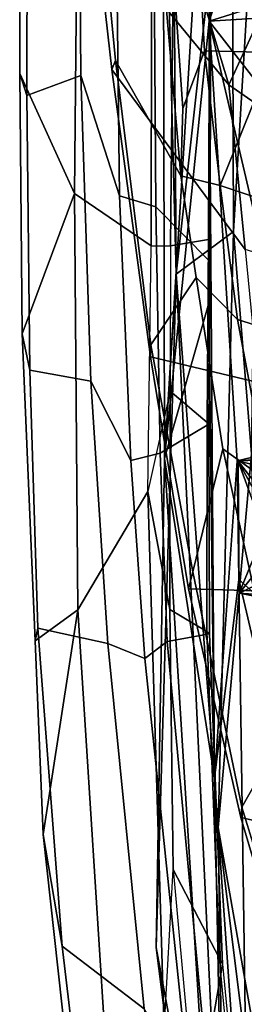
# Model space of a CAD drawing. Units: inches. Extents: x 0 to 132, y 0 to 153.
# Drawn here: x 27 to 28, y 82 to 86 of the extents above; entities that cross this region are included whole.
import ezdxf

# ---------------------------------------------------------------- set-up
doc = ezdxf.new("R2010")
doc.units = ezdxf.units.IN
doc.header["$MEASUREMENT"] = 0
doc.layers.add('SEAT-BACK', color=5, linetype='Continuous')
doc.layers.add('SEAT-FRAME', color=5, linetype='Continuous')

# ---------------------------------------------------------------- blocks, each defined once
blk = doc.blocks.new('1MIRRA2_ARMS_ADJLUMBAR_BFLY_0T')
at = {"layer": 'SEAT-BACK'}
for points in [[(-11.4012, -2.0448, 40.0462), (-11.4012, -2.0448, 40.0462), (-11.4144, 0.0079, 39.8957), (-11.4541, 0, 39.7441)], [(-11.4481, -2.7967, 39.8398), (-11.4481, -2.7967, 39.8398), (-11.4541, 0, 39.7441), (-11.2743, 0, 39.5936)], [(-11.4541, 0, 39.7441), (-11.4541, 0, 39.7441), (-11.4481, -2.7967, 39.8398), (-11.4012, -2.0448, 40.0462)], [(-11.2658, -1.0112, 39.6228), (-11.2658, -1.0112, 39.6228), (-11.4481, -2.7967, 39.8398), (-11.2743, 0, 39.5936)], [(-11.4012, -2.0448, 40.0462), (-11.4012, -2.0448, 40.0462), (-11.1732, 0, 39.9653), (-11.4144, 0.0079, 39.8957)], [(-11.2743, 0, 39.5936), (-11.2743, 0, 39.5936), (-10.9237, 0, 39.2659), (-11.2658, -1.0112, 39.6228)], [(-10.9237, 0, 39.2659), (-10.9237, 0, 39.2659), (-10.6524, -0.8185, 38.8637), (-11.2658, -1.0112, 39.6228)], [(-11.1673, -1.8706, 40.0249), (-11.1673, -1.8706, 40.0249), (-11.1732, 0, 39.9653), (-11.4012, -2.0448, 40.0462)], [(-11.1673, -1.8706, 40.0249), (-11.1673, -1.8706, 40.0249), (-11.0552, -0.0002, 39.788), (-11.1732, 0, 39.9653)], [(-11.0938, -2.777, 39.975), (-11.0938, -2.777, 39.975), (-11.0552, -0.0002, 39.788), (-11.1673, -1.8706, 40.0249)], [(-11.2658, -1.0112, 39.6228), (-11.2658, -1.0112, 39.6228), (-10.6524, -0.8185, 38.8637), (-10.6241, -0.9728, 38.8298)], [(-10.6241, -0.9728, 38.8298), (-10.6241, -0.9728, 38.8298), (-10.6853, -1.7569, 39.0235), (-11.2658, -1.0112, 39.6228)], [(-11.4481, -2.7967, 39.8398), (-11.4481, -2.7967, 39.8398), (-11.2658, -1.0112, 39.6228), (-11.2679, -2.1621, 39.713)], [(-11.2658, -1.0112, 39.6228), (-11.2658, -1.0112, 39.6228), (-11.2438, -4.1012, 40.0221), (-11.2679, -2.1621, 39.713)], [(-11.2658, -1.0112, 39.6228), (-11.2658, -1.0112, 39.6228), (-10.6853, -1.7569, 39.0235), (-10.8492, -2.7868, 39.4556)], [(-11.2658, -1.0112, 39.6228), (-11.2658, -1.0112, 39.6228), (-11.1519, -2.8063, 39.7483), (-11.2438, -4.1012, 40.0221)], [(-11.2658, -1.0112, 39.6228), (-11.2658, -1.0112, 39.6228), (-10.8492, -2.7868, 39.4556), (-11.1519, -2.8063, 39.7483)], [(-11.1673, -1.8706, 40.0249), (-11.1673, -1.8706, 40.0249), (-11.4012, -2.0448, 40.0462), (-11.2294, -4.3029, 40.4547)], [(-11.0938, -2.777, 39.975), (-11.0938, -2.777, 39.975), (-11.1673, -1.8706, 40.0249), (-11.2294, -4.3029, 40.4547)], [(-11.4012, -2.0448, 40.0462), (-11.4012, -2.0448, 40.0462), (-11.4824, -4.7925, 40.3815), (-11.1988, -6.3178, 40.8101)], [(-11.4824, -4.7925, 40.3815), (-11.4824, -4.7925, 40.3815), (-11.4012, -2.0448, 40.0462), (-11.4481, -2.7967, 39.8398)], [(-11.2294, -4.3029, 40.4547), (-11.2294, -4.3029, 40.4547), (-11.4012, -2.0448, 40.0462), (-11.1988, -6.3178, 40.8101)], [(-11.2679, -2.1621, 39.713), (-11.2679, -2.1621, 39.713), (-11.2438, -4.1012, 40.0221), (-11.4481, -2.7967, 39.8398)], [(-11.1519, -2.8063, 39.7483), (-11.1519, -2.8063, 39.7483), (-10.8492, -2.7868, 39.4556), (-10.9806, -2.7651, 39.5671)], [(-11.4481, -2.7967, 39.8398), (-11.4481, -2.7967, 39.8398), (-11.1901, -6.9192, 40.5749), (-11.4824, -4.7925, 40.3815)], [(-11.4481, -2.7967, 39.8398), (-11.4481, -2.7967, 39.8398), (-11.2438, -4.1012, 40.0221), (-11.1901, -6.9192, 40.5749)], [(-11.1519, -2.8063, 39.7483), (-11.1519, -2.8063, 39.7483), (-11.1453, -3.291, 39.8316), (-11.2438, -4.1012, 40.0221)], [(-11.2294, -4.3029, 40.4547), (-11.2294, -4.3029, 40.4547), (-11.0156, -5.5175, 40.5264), (-11.0938, -2.777, 39.975)], [(-10.8492, -2.7868, 39.4556), (-10.8492, -2.7868, 39.4556), (-10.9848, -2.8443, 39.451), (-11.147, -2.8071, 39.4631)], [(-11.0415, -3.0977, 39.4934), (-11.0415, -3.0977, 39.4934), (-11.1439, -3.3462, 39.5446), (-11.147, -2.8071, 39.4631)], [(-11.147, -2.8071, 39.4631), (-11.147, -2.8071, 39.4631), (-11.0432, -2.942, 39.4698), (-11.0205, -3.0383, 39.4941)], [(-11.147, -2.8071, 39.4631), (-11.147, -2.8071, 39.4631), (-10.9848, -2.8443, 39.451), (-11.0432, -2.942, 39.4698)], [(-11.0205, -3.0383, 39.4941), (-11.0205, -3.0383, 39.4941), (-11.0415, -3.0977, 39.4934), (-11.147, -2.8071, 39.4631)], [(-11.1439, -3.3462, 39.5446), (-11.1439, -3.3462, 39.5446), (-11.0415, -3.0977, 39.4934), (-11.0178, -3.1907, 39.5131)], [(-11.0178, -3.1907, 39.5131), (-11.0178, -3.1907, 39.5131), (-11.0128, -3.284, 39.5251), (-11.1439, -3.3462, 39.5446)], [(-11.1453, -3.291, 39.8316), (-11.1453, -3.291, 39.8316), (-11.1047, -6.084, 40.3768), (-11.2438, -4.1012, 40.0221)], [(-11.1047, -6.084, 40.3768), (-11.1047, -6.084, 40.3768), (-11.1453, -3.291, 39.8316), (-10.8554, -4.5258, 39.8612)], [(-11.1453, -3.291, 39.8316), (-11.1453, -3.291, 39.8316), (-11.1439, -3.3462, 39.5446), (-11.066, -3.3616, 39.7743)], [(-10.8554, -4.5258, 39.8612), (-10.8554, -4.5258, 39.8612), (-11.1453, -3.291, 39.8316), (-11.066, -3.3616, 39.7743)], [(-11.0128, -3.284, 39.5251), (-11.0128, -3.284, 39.5251), (-10.8064, -3.3702, 39.5315), (-11.1439, -3.3462, 39.5446)], [(-10.8064, -3.3702, 39.5315), (-10.8064, -3.3702, 39.5315), (-11.066, -3.3616, 39.7743), (-11.1439, -3.3462, 39.5446)], [(-11.1047, -6.084, 40.3768), (-11.1047, -6.084, 40.3768), (-11.1901, -6.9192, 40.5749), (-11.2438, -4.1012, 40.0221)], [(-10.8732, -7.1486, 40.8273), (-10.8732, -7.1486, 40.8273), (-11.2294, -4.3029, 40.4547), (-11.1988, -6.3178, 40.8101)], [(-11.0156, -5.5175, 40.5264), (-11.0156, -5.5175, 40.5264), (-11.2294, -4.3029, 40.4547), (-10.8732, -7.1486, 40.8273)], [(-11.1901, -6.9192, 40.5749), (-11.1901, -6.9192, 40.5749), (-11.2835, -6.3565, 40.7088), (-11.4824, -4.7925, 40.3815)], [(-11.4824, -4.7925, 40.3815), (-11.4824, -4.7925, 40.3815), (-11.2835, -6.3565, 40.7088), (-11.1988, -6.3178, 40.8101)]]:
    blk.add_3dface(points, dxfattribs=at)
for points, invisible_edges in [([(-11.147, -2.8071, 39.4631), (-11.147, -2.8071, 39.4631), (-11.1519, -2.8063, 39.7483), (-10.9806, -2.7651, 39.5671)], 9), ([(-10.9806, -2.7651, 39.5671), (-10.9806, -2.7651, 39.5671), (-10.8492, -2.7868, 39.4556), (-11.147, -2.8071, 39.4631)], 9), ([(-11.147, -2.8071, 39.4631), (-11.147, -2.8071, 39.4631), (-11.1439, -3.3462, 39.5446), (-11.1519, -2.8063, 39.7483)], 4), ([(-11.1453, -3.291, 39.8316), (-11.1453, -3.291, 39.8316), (-11.1519, -2.8063, 39.7483), (-11.1439, -3.3462, 39.5446)], 4)]:
    blk.add_3dface(points, dxfattribs=dict(at, invisible_edges=invisible_edges))
at = {"layer": 'SEAT-FRAME'}
for points in [[(-12.0394, -1.2248, 38.6879), (-11.815, -1.7156, 39.2437), (-11.7995, 0, 39.1971), (-12.0381, 0, 38.659)], [(-12.0381, 0, 38.659), (-12.0078, 0, 38.4985), (-12.0109, -1.3149, 38.5522), (-12.0394, -1.2248, 38.6879)], [(-11.7898, -1.2335, 38.3464), (-12.0109, -1.3149, 38.5522), (-12.0078, 0, 38.4985), (-11.7991, 0, 38.3048)], [(-11.5001, 0, 39.7026), (-11.7995, 0, 39.1971), (-11.815, -1.7156, 39.2437), (-11.5025, -1.9281, 39.8083)], [(-11.7898, -1.2335, 38.3464), (-11.7991, 0, 38.3048), (-11.6521, 0, 38.3481), (-11.6321, -1.7245, 38.4308)], [(-11.4843, -1.77, 38.9872), (-11.6321, -1.7245, 38.4308), (-11.6521, 0, 38.3481), (-11.4963, 0, 38.9111)], [(-11.4047, 0, 39.7061), (-11.5001, 0, 39.7026), (-11.5025, -1.9281, 39.8083), (-11.4234, -1.9281, 39.8167)], [(-11.4843, -1.77, 38.9872), (-11.4963, 0, 38.9111), (-11.2588, 0, 39.4449), (-11.2617, -1.9942, 39.5683)], [(-11.2612, 0, 39.5048), (-11.4047, 0, 39.7061), (-11.4234, -1.9281, 39.8167), (-11.2684, -1.9036, 39.6137)], [(-11.2617, -1.9942, 39.5683), (-11.2588, 0, 39.4449), (-11.2612, 0, 39.5048), (-11.2684, -1.9036, 39.6137)], [(-11.7315, -0.6068, 30.6407), (-11.6638, -1.209, 30.753), (-11.6486, -1.1725, 30.891), (-11.7161, -0.4602, 30.7633)], [(-11.4507, -0.8389, 31.0664), (-11.7161, -0.4602, 30.7633), (-11.6486, -1.1725, 30.891), (-11.3823, -1.6429, 31.2666)], [(-11.1852, -1.2715, 29.7276), (-11.3859, -0.6092, 29.589), (-11.2462, -0.4606, 28.9386), (-11.0351, -0.9439, 28.9947)], [(-11.3173, -0.5541, 30.9897), (-11.2851, -1.1326, 31.1125), (-11.0025, -1.1403, 30.2367), (-11.0426, -0.4937, 29.7845)], [(-11.425, -0.6256, 31.0421), (-11.3738, -1.3689, 31.2085), (-11.2851, -1.1326, 31.1125), (-11.3173, -0.5541, 30.9897)], [(-11.1852, -1.2715, 29.7276), (-11.1187, -1.9441, 30.2342), (-11.6638, -1.209, 30.753), (-11.7315, -0.6068, 30.6407)], [(-11.7315, -0.6068, 30.6407), (-11.3859, -0.6092, 29.589), (-11.1852, -1.2715, 29.7276), (-11.7315, -0.6068, 30.6407)], [(-11.425, -0.6256, 31.0421), (-11.4507, -0.8389, 31.0664), (-11.3823, -1.6429, 31.2666), (-11.3738, -1.3689, 31.2085)], [(-11.1852, -1.2715, 29.7276), (-11.0351, -0.9439, 28.9947), (-10.7418, -1.2678, 28.9728), (-10.845, -1.5084, 29.5879)], [(-11.2214, -1.6831, 31.2728), (-11.2851, -1.1326, 31.1125), (-11.3738, -1.3689, 31.2085), (-11.3823, -1.6429, 31.2666)], [(-11.2214, -1.6831, 31.2728), (-11.0025, -1.1403, 30.2367), (-11.2851, -1.1326, 31.1125), (-11.2214, -1.6831, 31.2728)], [(-10.8725, -1.7984, 30.5218), (-10.9083, -1.1297, 29.9682), (-11.0025, -1.1403, 30.2367), (-11.2214, -1.6831, 31.2728)], [(-11.5058, -2.3816, 31.0885), (-11.5044, -2.333, 31.2355), (-11.6486, -1.1725, 30.891), (-11.6638, -1.209, 30.753)], [(-11.3187, -2.0574, 31.3978), (-11.3823, -1.6429, 31.2666), (-11.6486, -1.1725, 30.891), (-11.5044, -2.333, 31.2355)], [(-12.0394, -1.2248, 38.6879), (-12.0298, -2.2874, 38.7913), (-11.815, -1.7156, 39.2437)], [(-12.0298, -2.2874, 38.7913), (-12.0394, -1.2248, 38.6879), (-12.0109, -1.3149, 38.5522), (-11.998, -2.4357, 38.6793)], [(-11.7898, -1.2335, 38.3464), (-11.7487, -2.4806, 38.4698), (-11.998, -2.4357, 38.6793), (-12.0109, -1.3149, 38.5522)], [(-11.7898, -1.2335, 38.3464), (-11.6321, -1.7245, 38.4308), (-11.5855, -2.8047, 38.5606), (-11.7487, -2.4806, 38.4698)], [(-11.0663, -2.4861, 30.5742), (-11.5058, -2.3816, 31.0885), (-11.6638, -1.209, 30.753), (-11.1187, -1.9441, 30.2342)], [(-10.571, -2.1114, 29.8311), (-11.1187, -1.9441, 30.2342), (-11.1852, -1.2715, 29.7276), (-10.5048, -1.7453, 29.4483)], [(-11.3187, -2.0574, 31.3978), (-11.1507, -2.2289, 31.4372), (-11.2214, -1.6831, 31.2728), (-11.3823, -1.6429, 31.2666)], [(-10.8259, -2.3316, 30.8689), (-10.8725, -1.7984, 30.5218), (-11.2214, -1.6831, 31.2728), (-11.1507, -2.2289, 31.4372)], [(-11.9768, -3.5405, 39.0614), (-11.8019, -3.4144, 39.4839), (-11.815, -1.7156, 39.2437), (-12.0298, -2.2874, 38.7913)], [(-11.5167, -2.9315, 39.931), (-11.5025, -1.9281, 39.8083), (-11.815, -1.7156, 39.2437), (-11.8019, -3.4144, 39.4839)], [(-11.4843, -1.77, 38.9872), (-11.466, -2.7751, 39.0765), (-11.5855, -2.8047, 38.5606), (-11.6321, -1.7245, 38.4308)], [(-11.4843, -1.77, 38.9872), (-11.2617, -1.9942, 39.5683), (-11.2674, -2.6572, 39.6319), (-11.4659, -2.7751, 39.0766)], [(-11.5025, -1.9281, 39.8083), (-11.4234, -1.9281, 39.8167), (-11.4245, -2.5225, 39.9026), (-11.5167, -2.9315, 39.931)], [(-11.2736, -2.6494, 39.6878), (-11.2684, -1.9036, 39.6137), (-11.4234, -1.9281, 39.8167), (-11.4245, -2.5225, 39.9026)], [(-11.2617, -1.9942, 39.5683), (-11.2684, -1.9036, 39.6137), (-11.2736, -2.6494, 39.6878), (-11.2674, -2.6572, 39.6319)], [(-11.3187, -2.0574, 31.3978), (-11.5044, -2.333, 31.2355), (-11.3331, -3.2598, 31.5593), (-11.2105, -2.7573, 31.6202)], [(-11.3187, -2.0574, 31.3978), (-11.2105, -2.7573, 31.6202), (-11.0269, -2.8894, 31.6568), (-11.1507, -2.2289, 31.4372)], [(-10.4378, -3.0206, 30.698), (-10.8259, -2.3316, 30.8689), (-11.1507, -2.2289, 31.4372), (-11.0269, -2.8894, 31.6568)], [(-12.0298, -2.2874, 38.7913), (-11.998, -2.4357, 38.6793), (-11.9653, -3.4892, 38.8828), (-11.9768, -3.5405, 39.0614)], [(-11.5058, -2.3816, 31.0885), (-11.3508, -3.3283, 31.4345), (-11.3331, -3.2598, 31.5593), (-11.5044, -2.333, 31.2355)], [(-11.0663, -2.4861, 30.5742), (-10.9774, -3.339, 30.9632), (-11.3508, -3.3283, 31.4345), (-11.5058, -2.3816, 31.0885)], [(-11.6795, -3.5512, 38.6448), (-11.9653, -3.4892, 38.8828), (-11.998, -2.4357, 38.6793), (-11.7487, -2.4806, 38.4698)], [(-11.6795, -3.5512, 38.6448), (-11.7487, -2.4806, 38.4698), (-11.5855, -2.8047, 38.5606), (-11.528, -3.6127, 38.7077)], [(-11.4245, -2.5225, 39.9026), (-11.5167, -2.9315, 39.931), (-11.4262, -3.4125, 40.0312), (-11.4245, -2.5225, 39.9026)], [(-11.2736, -2.6494, 39.6878), (-11.4245, -2.5225, 39.9026), (-11.4262, -3.4125, 40.0312), (-11.2749, -3.503, 39.8217)], [(-11.2645, -3.5121, 39.7665), (-11.2674, -2.6572, 39.6319), (-11.2736, -2.6494, 39.6878), (-11.2749, -3.503, 39.8217)], [(-11.4379, -3.5435, 39.1701), (-11.4659, -2.7751, 39.0766), (-11.2674, -2.6572, 39.6319), (-11.2645, -3.5121, 39.7665)], [(-11.2105, -2.7573, 31.6202), (-11.3331, -3.2598, 31.5593), (-11.1325, -4.2196, 31.8915), (-10.9553, -3.9083, 32.0205)], [(-10.9553, -3.9083, 32.0205), (-10.889, -3.5453, 31.8819), (-11.0269, -2.8894, 31.6568), (-11.2105, -2.7573, 31.6202)], [(-11.4379, -3.5435, 39.1701), (-11.528, -3.6127, 38.7077), (-11.5855, -2.8047, 38.5606), (-11.466, -2.7751, 39.0765)], [(-11.5167, -2.9315, 39.931), (-11.8019, -3.4144, 39.4839), (-11.6955, -5.0791, 39.8846), (-11.4497, -5.1297, 40.3253)], [(-11.4262, -3.4125, 40.0312), (-11.5167, -2.9315, 39.931), (-11.4497, -5.1297, 40.3253), (-11.4127, -4.4746, 40.2154)], [(-11.1367, -4.2612, 31.784), (-11.1325, -4.2196, 31.8915), (-11.3331, -3.2598, 31.5593), (-11.3508, -3.3283, 31.4345)], [(-10.8035, -4.3387, 31.3952), (-11.1367, -4.2612, 31.784), (-11.3508, -3.3283, 31.4345), (-10.9774, -3.339, 30.9632)], [(-11.8019, -3.4144, 39.4839), (-11.9768, -3.5405, 39.0614), (-11.9434, -4.3314, 39.2319), (-11.8019, -3.4144, 39.4839)], [(-11.9434, -4.3314, 39.2319), (-11.8207, -5.4442, 39.5814), (-11.6955, -5.0791, 39.8846), (-11.8019, -3.4144, 39.4839)], [(-11.2234, -4.8372, 40.0689), (-11.2749, -3.503, 39.8217), (-11.4262, -3.4125, 40.0312), (-11.4127, -4.4746, 40.2154)], [(-11.9768, -3.5405, 39.0614), (-11.9653, -3.4892, 38.8828), (-11.866, -4.7871, 39.245), (-11.9434, -4.3314, 39.2319)], [(-11.6795, -3.5512, 38.6448), (-11.5315, -5.0428, 39.0514), (-11.866, -4.7871, 39.245), (-11.9653, -3.4892, 38.8828)], [(-11.4379, -3.5435, 39.1701), (-11.2645, -3.5121, 39.7665), (-11.2119, -4.8603, 40.0248), (-11.2788, -5.2477, 39.6334)], [(-11.2645, -3.5121, 39.7665), (-11.2749, -3.503, 39.8217), (-11.2234, -4.8372, 40.0689), (-11.2119, -4.8603, 40.0248)], [(-11.6795, -3.5512, 38.6448), (-11.528, -3.6127, 38.7077), (-11.3493, -5.3317, 39.1889), (-11.5315, -5.0428, 39.0514)], [(-11.4379, -3.5435, 39.1701), (-11.2788, -5.2477, 39.6334), (-11.3493, -5.3317, 39.1889), (-11.528, -3.6127, 38.7077)], [(-10.6312, -5.0241, 32.4469), (-10.9553, -3.9083, 32.0205), (-11.1325, -4.2196, 31.8915), (-10.9073, -4.9524, 32.1883)], [(-11.1367, -4.2612, 31.784), (-10.8654, -5.1762, 32.1418), (-10.9086, -4.948, 32.1866), (-11.1325, -4.2196, 31.8915)], [(-10.8035, -4.3387, 31.3952), (-10.5272, -5.3909, 31.8414), (-10.8654, -5.1762, 32.1418), (-11.1367, -4.2612, 31.784)], [(-11.8207, -5.4442, 39.5814), (-11.9434, -4.3314, 39.2319), (-11.866, -4.7871, 39.245), (-11.7662, -5.6259, 39.5099)], [(-11.4497, -5.1297, 40.3253), (-11.4127, -4.4746, 40.2154), (-11.353, -5.1307, 40.3304), (-11.4497, -5.1297, 40.3253)], [(-11.2234, -4.8372, 40.0689), (-11.4127, -4.4746, 40.2154), (-11.353, -5.1307, 40.3304), (-11.1312, -5.8119, 40.2476)], [(-11.4874, -5.4322, 39.176), (-11.7662, -5.6259, 39.5099), (-11.866, -4.7871, 39.245), (-11.5315, -5.0428, 39.0514)], [(-11.1452, -6.1046, 39.8298), (-11.2788, -5.2477, 39.6334), (-11.2119, -4.8603, 40.0248), (-11.1173, -5.8328, 40.2061)], [(-11.2234, -4.8372, 40.0689), (-11.2119, -4.8603, 40.0248), (-11.1173, -5.8328, 40.2061), (-11.1312, -5.8119, 40.2476)]]:
    blk.add_3dface(points, dxfattribs=at)

msp = doc.modelspace()

# ---------------------------------------------------------------- block references
msp.add_blockref('1MIRRA2_ARMS_ADJLUMBAR_BFLY_0T', (39.2051, 87.4575))

doc.saveas('drawing.dxf')
